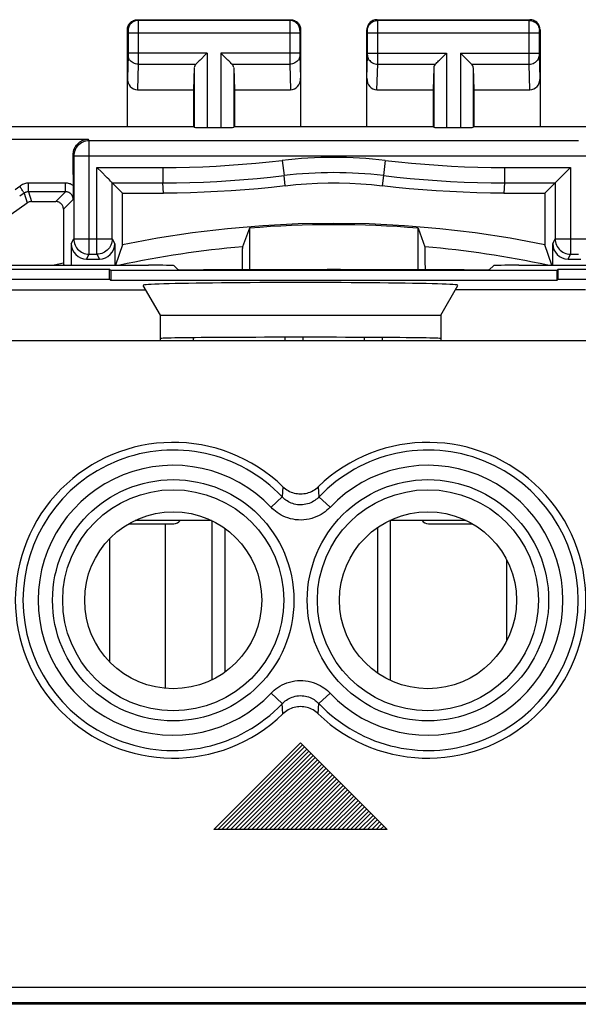
# Model space of a CAD drawing. Units: millimetres. Extents: x -22.5 to 22.5, y -24.3 to 24.7.
# Drawn here: x -6.2 to 4.8, y 5.3 to 24.7 of the extents above; entities that cross this region are included whole.
import ezdxf

# ---------------------------------------------------------------- set-up
doc = ezdxf.new("R2010")
doc.units = ezdxf.units.MM
doc.header["$LTSCALE"] = 16.335
doc.layers.get('0').update_dxf_attribs({"linetype": 'CONTINUOUS'})
for name, color, linetype in [('ASSI', 7, 'CONTINUOUS'), ('COPY-PUBBLISH', 7, 'CONTINUOUS'), ('CURVE', 7, 'CONTINUOUS'), ('DRAFT', 7, 'CONTINUOUS'), ('RACCORDO', 7, 'CONTINUOUS')]:
    doc.layers.add(name, color=color, linetype=linetype)

msp = doc.modelspace()

# ---------------------------------------------------------------- linework, layer by layer
at = {"color": 7, "linetype": 'CONTINUOUS'}
for p, q in [((-2.75, 18.36), (-2.75, 18.416)), ((-0.6, 18.36), (-0.6, 18.424)), ((0.6, 18.422), (0.6, 18.36)), ((-4.027, 14.76), (-3.14, 14.76)), ((-2.401, 14.828), (-3.899, 14.828)), ((-2.39, 14.823), (-2.39, 11.698)), ((2.599, 14.828), (1.101, 14.828)), ((1.11, 14.828), (1.11, 11.688)), ((1.86, 14.76), (2.727, 14.76)), ((-2.14, 14.673), (-2.14, 11.847)), ((0.86, 14.687), (0.86, 11.833))]:
    msp.add_line(p, q, dxfattribs=at)
at = {"color": 250, "linetype": 'CONTINUOUS'}
for p, q in [((-0.95, 18.36), (-0.95, 18.424)), ((0.95, 18.42), (0.95, 18.36))]:
    msp.add_line(p, q, dxfattribs=at)
at = {"color": 7, "linetype": 'CONTINUOUS'}
for centre, start, end in [((-3.14, 14.91), 270, 326.6463), ((1.86, 14.91), 213.3599, 270)]:
    msp.add_arc(centre, 0.15, start, end, dxfattribs=at)
at = {"layer": 'ASSI', "color": 250, "linetype": 'CONTINUOUS'}
for p, q in [((-3.85, 24.66), (-3.837, 24.647)), ((-0.863, 24.647), (-3.837, 24.647)), ((-3.837, 24.644), (-3.837, 24.638)), ((-3.837, 24.638), (-3.837, 24.625)), ((-3.837, 24.625), (-3.836, 24.554)), ((-3.836, 24.554), (-3.836, 23.973)), ((-0.863, 24.624), (-0.864, 24.563)), ((-0.864, 24.563), (-0.864, 23.919)), ((-0.85, 24.66), (-0.863, 24.647)), ((0.863, 24.647), (0.85, 24.66)), ((3.837, 24.647), (0.863, 24.647)), ((0.863, 24.624), (0.863, 24.641)), ((0.864, 24.542), (0.863, 24.624)), ((3.836, 24.608), (3.837, 24.634)), ((3.836, 24.458), (3.836, 24.608)), ((3.837, 24.647), (3.85, 24.66)), ((-4.05, 24.46), (-4.037, 24.447)), ((-4.036, 24.441), (-4.036, 24.438)), ((-4.036, 24.438), (-4.036, 24.435)), ((-4.036, 24.435), (-4.036, 24.428)), ((-4.036, 24.428), (-4.036, 24.421)), ((-4.036, 24.421), (-4.036, 24.409)), ((-4.036, 24.409), (-4.036, 24.002)), ((-0.664, 24.397), (-4.036, 24.397)), ((-0.664, 24.43), (-0.664, 24.422)), ((-0.664, 24.422), (-0.664, 24.407)), ((-0.664, 24.407), (-0.664, 24)), ((-0.65, 24.46), (-0.663, 24.447)), ((0.663, 24.447), (0.65, 24.46)), ((0.664, 24.43), (0.664, 24.437)), ((0.664, 24.422), (0.664, 24.43)), ((0.664, 24.407), (0.664, 24.422)), ((0.664, 24), (0.664, 24.407)), ((4.036, 24.397), (0.664, 24.397)), ((0.864, 23.879), (0.864, 24.542)), ((3.836, 23.912), (3.836, 24.458)), ((4.036, 24.429), (4.036, 24.435)), ((4.036, 24.422), (4.036, 24.429)), ((4.036, 24.412), (4.036, 24.422)), ((4.036, 24.399), (4.036, 24.412)), ((4.036, 23.994), (4.036, 24.399)), ((4.037, 24.447), (4.05, 24.46)), ((-2.487, 24.004), (-4.036, 24.004)), ((-4.036, 24.002), (-4.036, 23.989)), ((-4.036, 23.989), (-4.036, 23.978)), ((-4.036, 23.978), (-4.036, 23.971)), ((-2.487, 24.004), (-2.487, 22.543)), ((-2.213, 24.004), (-2.213, 22.543)), ((-0.664, 24.004), (-2.213, 24.004)), ((-0.664, 24), (-0.664, 23.987)), ((-0.664, 23.987), (-0.664, 23.976)), ((-0.664, 23.976), (-0.664, 23.969)), ((0.664, 24.004), (2.213, 24.004)), ((0.664, 23.987), (0.664, 24)), ((0.664, 23.976), (0.664, 23.987)), ((0.664, 23.969), (0.664, 23.976)), ((2.213, 24.004), (2.213, 22.543)), ((2.487, 24.004), (2.487, 22.543)), ((2.487, 24.004), (4.036, 24.004)), ((4.036, 23.981), (4.036, 23.994)), ((4.036, 23.973), (4.036, 23.981)), ((-4.036, 23.963), (-4.05, 23.512)), ((-4.036, 23.971), (-4.036, 23.966)), ((-4.036, 23.966), (-4.036, 23.963)), ((-3.836, 23.788), (-3.852, 23.283)), ((-3.836, 23.973), (-3.836, 23.803)), ((-3.836, 23.803), (-3.836, 23.788)), ((-3.836, 23.788), (-2.703, 23.788)), ((-1.997, 23.788), (-0.864, 23.788)), ((-0.864, 23.919), (-0.864, 23.788)), ((-0.864, 23.788), (-0.848, 23.283)), ((-0.664, 23.969), (-0.664, 23.963)), ((-0.664, 23.963), (-0.65, 23.512)), ((0.65, 23.512), (0.664, 23.963)), ((0.664, 23.963), (0.664, 23.969)), ((0.848, 23.283), (0.864, 23.788)), ((0.864, 23.788), (0.864, 23.879)), ((0.864, 23.788), (1.997, 23.788)), ((2.703, 23.788), (3.836, 23.788)), ((3.836, 23.788), (3.836, 23.912)), ((3.852, 23.283), (3.836, 23.788)), ((4.036, 23.968), (4.036, 23.973)), ((4.036, 23.963), (4.036, 23.968)), ((4.05, 23.512), (4.036, 23.963)), ((-2.737, 23.718), (-2.737, 22.547)), ((-1.963, 23.718), (-1.963, 22.547)), ((1.963, 23.718), (1.963, 22.547)), ((2.737, 23.718), (2.737, 22.547)), ((-12.156, 19.353), (-3.685, 19.353)), ((4.944, 19.353), (2.385, 19.353)), ((5.944, 18.354), (-13.156, 18.354)), ((-0.996, 15.49), (-1.011, 15.29)), ((-0.304, 15.49), (-0.289, 15.29)), ((-1.228, 15.085), (-1.011, 15.29)), ((-0.072, 15.085), (-0.289, 15.29)), ((-1.228, 11.435), (-1.011, 11.23)), ((-0.072, 11.435), (-0.289, 11.23)), ((-0.996, 11.031), (-1.011, 11.23)), ((-0.304, 11.031), (-0.289, 11.23)), ((14.645, 5.655), (-14.645, 5.655)), ((14.645, 5.355), (-14.645, 5.355)), ((14.617, 5.327), (-14.617, 5.327))]:
    msp.add_line(p, q, dxfattribs=at)
at = {"layer": 'ASSI', "color": 7, "linetype": 'CONTINUOUS'}
for p, q in [((-3.85, 24.66), (-0.85, 24.66)), ((0.85, 24.66), (3.85, 24.66)), ((-4.05, 22.56), (-4.05, 24.46)), ((-0.65, 24.46), (-0.65, 22.56)), ((0.65, 22.56), (0.65, 24.46)), ((4.05, 24.46), (4.05, 22.56)), ((-2.507, 23.984), (-2.623, 23.868)), ((-2.487, 24.004), (-2.507, 23.984)), ((-2.193, 23.985), (-2.213, 24.004)), ((-2.077, 23.868), (-2.193, 23.985)), ((2.077, 23.868), (2.193, 23.984)), ((2.193, 23.984), (2.213, 24.004)), ((2.507, 23.985), (2.487, 24.004)), ((2.623, 23.868), (2.507, 23.985)), ((-2.737, 23.718), (-2.75, 23.283)), ((-1.963, 23.718), (-1.95, 23.283)), ((1.963, 23.718), (1.95, 23.283)), ((2.737, 23.718), (2.75, 23.283)), ((-3.852, 23.283), (-2.75, 23.283)), ((-2.75, 23.283), (-2.75, 22.56)), ((-1.95, 23.283), (-1.95, 22.56)), ((-1.95, 23.283), (-0.848, 23.283)), ((0.848, 23.283), (1.95, 23.283)), ((1.95, 23.283), (1.95, 22.56)), ((2.75, 23.283), (2.75, 22.56)), ((2.75, 23.283), (3.852, 23.283)), ((-6.8, 22.56), (-2.75, 22.56)), ((-2.75, 22.56), (-2.737, 22.547)), ((-2.487, 22.543), (-2.213, 22.543)), ((-1.95, 22.56), (-1.963, 22.547)), ((-1.95, 22.56), (1.95, 22.56)), ((1.95, 22.56), (1.963, 22.547)), ((2.213, 22.543), (2.487, 22.543)), ((2.75, 22.56), (2.737, 22.547)), ((2.75, 22.56), (6.8, 22.56)), ((-8.097, 19.763), (-4.403, 19.763)), ((-7.064, 19.838), (-3.634, 19.838)), ((-4.403, 19.563), (-4.403, 19.763)), ((-4.377, 19.737), (-4.403, 19.763)), ((-4.377, 19.737), (-4.377, 19.537)), ((4.377, 19.737), (-4.377, 19.737)), ((-3.059, 19.754), (-3.134, 19.83)), ((2.559, 19.746), (-2.559, 19.746)), ((3.059, 19.754), (3.134, 19.83)), ((3.634, 19.838), (7.064, 19.838)), ((4.403, 19.763), (4.377, 19.737)), ((4.377, 19.737), (4.377, 19.537)), ((4.403, 19.563), (4.403, 19.763)), ((4.403, 19.763), (8.097, 19.763)), ((-13.153, 19.563), (-4.403, 19.563)), ((-4.403, 19.563), (-4.377, 19.537)), ((4.377, 19.537), (-4.377, 19.537)), ((4.403, 19.563), (4.377, 19.537)), ((4.403, 19.563), (21.161, 19.563)), ((-3.4, 18.86), (-3.737, 19.444)), ((2.1, 18.86), (2.437, 19.444)), ((-3.4, 18.36), (-3.4, 18.86)), ((-3.4, 18.86), (2.1, 18.86)), ((2.1, 18.86), (2.1, 18.36)), ((-3.4, 18.36), (2.1, 18.36))]:
    msp.add_line(p, q, dxfattribs=at)
for points in [[(-4.05, 24.46), (-4.049, 24.481), (-4.046, 24.501), (-4.04, 24.522), (-4.033, 24.541), (-4.023, 24.56), (-4.012, 24.578), (-3.999, 24.594), (-3.984, 24.609), (-3.968, 24.622), (-3.95, 24.633), (-3.931, 24.643), (-3.912, 24.65), (-3.891, 24.656), (-3.871, 24.659), (-3.85, 24.66)], [(-0.85, 24.66), (-0.829, 24.659), (-0.809, 24.656), (-0.788, 24.65), (-0.769, 24.643), (-0.75, 24.633), (-0.732, 24.622), (-0.716, 24.609), (-0.701, 24.594), (-0.688, 24.578), (-0.677, 24.56), (-0.667, 24.541), (-0.66, 24.522), (-0.654, 24.501), (-0.651, 24.481), (-0.65, 24.46)], [(0.85, 24.66), (0.829, 24.659), (0.809, 24.656), (0.788, 24.65), (0.769, 24.643), (0.75, 24.633), (0.732, 24.622), (0.716, 24.609), (0.701, 24.594), (0.688, 24.578), (0.677, 24.56), (0.667, 24.541), (0.66, 24.522), (0.654, 24.501), (0.651, 24.481), (0.65, 24.46)], [(4.05, 24.46), (4.049, 24.481), (4.046, 24.501), (4.04, 24.522), (4.033, 24.541), (4.023, 24.56), (4.012, 24.578), (3.999, 24.594), (3.984, 24.609), (3.968, 24.622), (3.95, 24.633), (3.931, 24.643), (3.912, 24.65), (3.891, 24.656), (3.871, 24.659), (3.85, 24.66)], [(-2.623, 23.868), (-2.641, 23.85), (-2.658, 23.833), (-2.675, 23.817), (-2.69, 23.802), (-2.703, 23.788)], [(-1.997, 23.788), (-2.011, 23.801), (-2.026, 23.817), (-2.042, 23.833), (-2.059, 23.85), (-2.077, 23.868)], [(1.997, 23.788), (2.01, 23.802), (2.025, 23.817), (2.042, 23.833), (2.059, 23.85), (2.077, 23.868)], [(2.703, 23.788), (2.689, 23.801), (2.674, 23.817), (2.658, 23.833), (2.641, 23.85), (2.623, 23.868)], [(-0.996, 15.49), (-0.972, 15.468), (-0.947, 15.448), (-0.921, 15.43), (-0.894, 15.414), (-0.866, 15.399), (-0.837, 15.386), (-0.807, 15.375), (-0.776, 15.366), (-0.745, 15.359), (-0.714, 15.354), (-0.682, 15.35), (-0.65, 15.349), (-0.618, 15.35), (-0.586, 15.354), (-0.555, 15.359), (-0.524, 15.366), (-0.493, 15.375), (-0.463, 15.386), (-0.434, 15.399), (-0.406, 15.414), (-0.379, 15.43), (-0.353, 15.448), (-0.328, 15.468), (-0.304, 15.49)], [(-0.304, 11.031), (-0.328, 11.052), (-0.353, 11.072), (-0.379, 11.09), (-0.406, 11.107), (-0.434, 11.121), (-0.463, 11.134), (-0.493, 11.145), (-0.524, 11.154), (-0.555, 11.162), (-0.586, 11.167), (-0.618, 11.17), (-0.65, 11.171), (-0.682, 11.17), (-0.714, 11.167), (-0.745, 11.162), (-0.776, 11.154), (-0.807, 11.145), (-0.837, 11.134), (-0.866, 11.121), (-0.894, 11.107), (-0.921, 11.09), (-0.947, 11.072), (-0.972, 11.052), (-0.996, 11.031)]]:
    msp.add_lwpolyline(points, dxfattribs=at)
at = {"layer": 'ASSI', "color": 250, "linetype": 'CONTINUOUS'}
for points in [[(-3.837, 24.647), (-3.863, 24.645), (-3.889, 24.64), (-3.913, 24.632), (-3.937, 24.62), (-3.959, 24.606), (-3.978, 24.588), (-3.995, 24.569), (-4.01, 24.547), (-4.022, 24.523), (-4.03, 24.499), (-4.035, 24.473), (-4.037, 24.447)], [(-3.837, 24.647), (-3.837, 24.646), (-3.837, 24.645), (-3.837, 24.644)], [(-0.863, 24.647), (-0.863, 24.645), (-0.863, 24.641), (-0.863, 24.624)], [(-0.663, 24.447), (-0.665, 24.473), (-0.67, 24.499), (-0.678, 24.523), (-0.69, 24.547), (-0.705, 24.569), (-0.722, 24.588), (-0.741, 24.606), (-0.763, 24.62), (-0.787, 24.632), (-0.811, 24.64), (-0.837, 24.645), (-0.863, 24.647)], [(0.663, 24.447), (0.665, 24.473), (0.67, 24.499), (0.678, 24.523), (0.69, 24.547), (0.705, 24.569), (0.722, 24.588), (0.741, 24.606), (0.763, 24.62), (0.787, 24.632), (0.811, 24.64), (0.837, 24.645), (0.863, 24.647)], [(0.863, 24.641), (0.863, 24.645), (0.863, 24.647)], [(3.837, 24.634), (3.837, 24.642), (3.837, 24.644), (3.837, 24.646), (3.837, 24.647)], [(3.837, 24.647), (3.863, 24.645), (3.889, 24.64), (3.913, 24.632), (3.937, 24.62), (3.959, 24.606), (3.978, 24.588), (3.995, 24.569), (4.01, 24.547), (4.022, 24.523), (4.03, 24.499), (4.035, 24.473), (4.037, 24.447)], [(-4.037, 24.447), (-4.037, 24.447), (-4.037, 24.447), (-4.037, 24.446), (-4.037, 24.446), (-4.037, 24.445), (-4.037, 24.444), (-4.037, 24.444), (-4.036, 24.443), (-4.036, 24.441)], [(-0.663, 24.447), (-0.663, 24.447), (-0.663, 24.446), (-0.663, 24.444), (-0.664, 24.442), (-0.664, 24.44), (-0.664, 24.437), (-0.664, 24.43)], [(0.664, 24.437), (0.664, 24.44), (0.664, 24.442), (0.663, 24.444), (0.663, 24.446), (0.663, 24.447), (0.663, 24.447)], [(4.036, 24.435), (4.036, 24.439), (4.036, 24.441), (4.036, 24.442), (4.037, 24.443), (4.037, 24.444), (4.037, 24.445), (4.037, 24.446), (4.037, 24.446), (4.037, 24.447), (4.037, 24.447)], [(-3.836, 23.788), (-3.862, 23.79), (-3.888, 23.794), (-3.913, 23.802), (-3.936, 23.812), (-3.958, 23.824), (-3.977, 23.839), (-3.994, 23.856), (-4.009, 23.875), (-4.021, 23.895), (-4.029, 23.917), (-4.034, 23.939), (-4.036, 23.961)], [(-0.664, 23.961), (-0.666, 23.939), (-0.671, 23.917), (-0.679, 23.895), (-0.691, 23.875), (-0.706, 23.856), (-0.723, 23.839), (-0.742, 23.824), (-0.764, 23.812), (-0.787, 23.802), (-0.812, 23.794), (-0.838, 23.79), (-0.864, 23.788)], [(0.664, 23.961), (0.666, 23.939), (0.671, 23.917), (0.679, 23.895), (0.691, 23.875), (0.706, 23.856), (0.723, 23.839), (0.742, 23.824), (0.764, 23.812), (0.787, 23.802), (0.812, 23.794), (0.838, 23.79), (0.864, 23.788)], [(3.836, 23.788), (3.862, 23.79), (3.888, 23.794), (3.913, 23.802), (3.936, 23.812), (3.958, 23.824), (3.977, 23.839), (3.994, 23.856), (4.009, 23.875), (4.021, 23.895), (4.029, 23.917), (4.034, 23.939), (4.036, 23.961)], [(-0.289, 15.29), (-0.307, 15.272), (-0.326, 15.254), (-0.348, 15.237), (-0.371, 15.22), (-0.397, 15.203), (-0.424, 15.188), (-0.452, 15.175), (-0.482, 15.163), (-0.513, 15.153), (-0.545, 15.145), (-0.578, 15.139), (-0.611, 15.135), (-0.644, 15.133), (-0.678, 15.134), (-0.711, 15.137), (-0.743, 15.142), (-0.775, 15.149), (-0.805, 15.159), (-0.835, 15.169), (-0.863, 15.182), (-0.889, 15.195), (-0.914, 15.21), (-0.937, 15.226), (-0.958, 15.242), (-0.978, 15.258), (-0.995, 15.274), (-1.011, 15.29)], [(-0.072, 15.085), (-0.101, 15.055), (-0.132, 15.027), (-0.167, 14.999), (-0.204, 14.973), (-0.245, 14.947), (-0.288, 14.923), (-0.334, 14.902), (-0.382, 14.883), (-0.431, 14.867), (-0.482, 14.854), (-0.535, 14.844), (-0.588, 14.838), (-0.641, 14.836), (-0.694, 14.837), (-0.747, 14.842), (-0.799, 14.85), (-0.85, 14.861), (-0.899, 14.876), (-0.946, 14.893), (-0.991, 14.913), (-1.033, 14.934), (-1.073, 14.957), (-1.109, 14.982), (-1.144, 15.007), (-1.175, 15.033), (-1.203, 15.058), (-1.228, 15.085)], [(-1.228, 11.435), (-1.199, 11.465), (-1.168, 11.493), (-1.133, 11.521), (-1.096, 11.548), (-1.055, 11.573), (-1.012, 11.597), (-0.966, 11.618), (-0.918, 11.638), (-0.869, 11.654), (-0.818, 11.666), (-0.765, 11.676), (-0.712, 11.682), (-0.659, 11.684), (-0.606, 11.683), (-0.553, 11.678), (-0.501, 11.67), (-0.45, 11.659), (-0.401, 11.644), (-0.354, 11.627), (-0.309, 11.607), (-0.267, 11.586), (-0.227, 11.563), (-0.191, 11.538), (-0.156, 11.513), (-0.125, 11.487), (-0.097, 11.462), (-0.072, 11.435)], [(-1.011, 11.23), (-0.993, 11.248), (-0.974, 11.266), (-0.952, 11.283), (-0.929, 11.3), (-0.903, 11.317), (-0.876, 11.332), (-0.848, 11.345), (-0.818, 11.357), (-0.787, 11.367), (-0.755, 11.375), (-0.722, 11.381), (-0.689, 11.385), (-0.656, 11.387), (-0.622, 11.386), (-0.589, 11.383), (-0.557, 11.378), (-0.525, 11.371), (-0.495, 11.362), (-0.465, 11.351), (-0.437, 11.338), (-0.411, 11.325), (-0.386, 11.31), (-0.363, 11.294), (-0.342, 11.278), (-0.322, 11.262), (-0.305, 11.246), (-0.289, 11.23)]]:
    msp.add_lwpolyline(points, dxfattribs=at)
for centre, radius in [((-3.15, 13.26), 2.369), ((1.85, 13.26), 2.369), ((-3.15, 13.26), 2.17), ((1.85, 13.26), 2.17)]:
    msp.add_circle(centre, radius, dxfattribs=at)
at = {"layer": 'ASSI', "color": 7, "linetype": 'CONTINUOUS'}
for centre in [(-3.15, 13.26), (1.85, 13.26)]:
    msp.add_circle(centre, 1.738, dxfattribs=at)
for centre, start, end in [((-3.15, 13.26), 45.9878, 314.0122), ((1.85, 13.26), 225.9878, 134.0122)]:
    msp.add_arc(centre, 3.1, start, end, dxfattribs=at)
at = {"layer": 'ASSI', "color": 250, "linetype": 'CONTINUOUS'}
for centre, radius, start, end in [((-3.15, 13.26), 2.949, 43.5102, 316.4898), ((1.85, 13.26), 2.949, 223.5102, 136.4898), ((-3.15, 13.26), 2.65, 43.5102, 316.4898), ((1.85, 13.26), 2.65, 223.5102, 136.4898)]:
    msp.add_arc(centre, radius, start, end, dxfattribs=at)
at = {"layer": 'ASSI', "color": 7, "linetype": 'CONTINUOUS'}
for centre, major_axis, ratio, start_param, end_param in [((-2.487, 23.716), (0.25, 0), 0.57735, 2.617994, 3.124139), ((-2.213, 23.716), (0.25, 0), 0.57735, 0.017453, 0.523599), ((2.213, 23.716), (0.25, 0), 0.57735, 2.617994, 3.124139), ((2.487, 23.716), (0.25, 0), 0.57735, 0.017453, 0.523599), ((-3.85, 23.514), (0.007, 0.231), 0.865926, -4.677489, -3.115419), ((-0.85, 23.514), (-0.007, 0.231), 0.865926, -3.167766, -1.605696), ((0.85, 23.514), (0.007, 0.231), 0.865926, -4.677489, -3.115419), ((3.85, 23.514), (-0.007, 0.231), 0.865926, -3.167766, -1.605696), ((-2.487, 22.547), (0.25, 0), 0.017455, -3.124139, -1.570796), ((-2.213, 22.547), (0.25, 0), 0.017455, -1.570796, -0.017453), ((2.213, 22.547), (0.25, 0), 0.017455, -3.124139, -1.570796), ((2.487, 22.547), (0.25, 0), 0.017455, -1.570796, -0.017453), ((-3.634, 19.83), (0.5, 0), 0.017455, 0.017453, 1.570796), ((-2.559, 19.754), (0.5, 0), 0.017455, -3.124139, -1.570796), ((2.559, 19.754), (0.5, 0), 0.017455, -1.570796, -0.017453), ((3.634, 19.83), (0.5, 0), 0.017455, 1.570796, 3.124139), ((-0.65, 19.445), (3.088, 0), 0.017456, -0.010078, 3.151671), ((-0.65, 18.4), (2.75, 0), 0.008727, 0, 3.141593)]:
    msp.add_ellipse(centre, major_axis=major_axis, ratio=ratio, start_param=start_param, end_param=end_param, dxfattribs=at)
at = {"layer": 'COPY-PUBBLISH', "color": 250, "linetype": 'CONTINUOUS'}
for p, q in [((-3.3, 11.53), (-3.3, 14.76)), ((3.4, 12.477), (3.4, 14.044))]:
    msp.add_line(p, q, dxfattribs=at)
at = {"layer": 'COPY-PUBBLISH', "color": 7, "linetype": 'CONTINUOUS'}
msp.add_line((-4.4, 14.466), (-4.4, 12.054), dxfattribs=at)
at = {"layer": 'CURVE', "color": 250, "linetype": 'CONTINUOUS'}
for p, q in [((-2.35, 8.76), (-0.65, 10.46)), ((-0.65, 10.46), (1.05, 8.76)), ((1.05, 8.76), (-2.35, 8.76))]:
    msp.add_line(p, q, dxfattribs=at)
at = {"layer": 'CURVE', "color": 7, "linetype": 'CONTINUOUS'}
for p, q in [((-2.277, 8.76), (-0.613, 10.423)), ((-2.193, 8.76), (-0.571, 10.381)), ((-2.109, 8.76), (-0.529, 10.339)), ((-2.025, 8.76), (-0.487, 10.297)), ((-1.941, 8.76), (-0.445, 10.255)), ((-1.857, 8.76), (-0.403, 10.213)), ((-1.773, 8.76), (-0.361, 10.171)), ((-1.689, 8.76), (-0.319, 10.129)), ((-1.605, 8.76), (-0.277, 10.087)), ((-1.521, 8.76), (-0.235, 10.045)), ((-1.437, 8.76), (-0.193, 10.003)), ((-1.353, 8.76), (-0.151, 9.961)), ((-1.269, 8.76), (-0.109, 9.919)), ((-1.185, 8.76), (-0.067, 9.877)), ((-1.101, 8.76), (-0.025, 9.835)), ((-1.017, 8.76), (0.017, 9.793)), ((-0.933, 8.76), (0.059, 9.751)), ((-0.849, 8.76), (0.101, 9.709)), ((-0.765, 8.76), (0.143, 9.667)), ((-0.681, 8.76), (0.185, 9.625)), ((-0.597, 8.76), (0.227, 9.583)), ((-0.513, 8.76), (0.269, 9.541)), ((-0.429, 8.76), (0.311, 9.499)), ((-0.345, 8.76), (0.353, 9.457)), ((-0.261, 8.76), (0.395, 9.415)), ((-0.177, 8.76), (0.437, 9.373)), ((-0.093, 8.76), (0.479, 9.331)), ((-0.009, 8.76), (0.521, 9.289)), ((0.075, 8.76), (0.563, 9.247)), ((0.159, 8.76), (0.605, 9.205)), ((0.243, 8.76), (0.647, 9.163)), ((0.327, 8.76), (0.689, 9.121)), ((0.411, 8.76), (0.731, 9.079)), ((0.495, 8.76), (0.773, 9.037)), ((0.579, 8.76), (0.815, 8.995)), ((0.663, 8.76), (0.857, 8.953)), ((0.747, 8.76), (0.899, 8.911)), ((0.831, 8.76), (0.941, 8.869)), ((0.915, 8.76), (0.983, 8.827)), ((1, 8.76), (1.025, 8.785))]:
    msp.add_line(p, q, dxfattribs=at)
at = {"layer": 'DRAFT', "color": 7, "linetype": 'CONTINUOUS'}
for p, q in [((-4.145, 20.238), (-4.146, 21.256)), ((4.146, 21.256), (4.145, 20.238)), ((-1.656, 20.567), (-1.656, 19.746)), ((1.656, 19.746), (1.656, 20.567))]:
    msp.add_line(p, q, dxfattribs=at)
msp.add_lwpolyline([(4.145, 20.238), (3.461, 20.367), (2.774, 20.473), (2.083, 20.555), (1.39, 20.614), (0.695, 20.649), (0, 20.661), (-0.695, 20.649), (-1.39, 20.614), (-2.083, 20.555), (-2.774, 20.473), (-3.461, 20.367), (-4.145, 20.238)], dxfattribs=at)
for radius, start, end in [(20.474, 85.3608, 94.6392), (19.593, 88.4678, 91.5322)]:
    msp.add_arc((0, 0.16), radius, start, end, dxfattribs=at)
at = {"layer": 'RACCORDO', "color": 250, "linetype": 'CONTINUOUS'}
for p, q in [((-7.931, 22.315), (-4.82, 22.315)), ((-4.803, 22.281), (-4.82, 22.315)), ((-4.803, 20.056), (-4.803, 22.281)), ((4.803, 22.281), (-4.803, 22.281)), ((-5.103, 21.981), (-5.114, 22.003)), ((5.103, 21.981), (-5.103, 21.981)), ((-1.01, 21.897), (-0.975, 21.599)), ((1.01, 21.897), (0.975, 21.599)), ((-4.647, 20.056), (-4.647, 21.757)), ((-4.647, 21.757), (-3.352, 21.757)), ((-3.352, 21.757), (-3.352, 21.457)), ((3.352, 21.757), (3.352, 21.457)), ((3.352, 21.757), (4.647, 21.757)), ((4.647, 21.757), (4.647, 20.056)), ((-0.954, 21.398), (-0.975, 21.599)), ((0.975, 21.599), (0.954, 21.398)), ((-6.163, 21.387), (-6.25, 21.316)), ((-5.991, 21.281), (-5.991, 21.451)), ((-5.263, 21.451), (-5.991, 21.451)), ((-5.991, 21.281), (-5.93, 21.089)), ((-5.454, 21.089), (-5.263, 21.281)), ((-5.263, 21.281), (-5.263, 21.451)), ((-3.34, 21.256), (-3.352, 21.457)), ((3.352, 21.457), (3.34, 21.256)), ((-6.077, 21.254), (-6.164, 21.193)), ((-6.077, 21.254), (-6.016, 21.062)), ((-5.305, 20.939), (-5.113, 21.131)), ((-5.151, 20.26), (-5.103, 20.356)), ((-5.103, 20.356), (-4.347, 20.356)), ((-4.347, 20.356), (-4.299, 20.26)), ((4.299, 20.26), (4.347, 20.356)), ((4.347, 20.356), (5.103, 20.356)), ((-4.851, 19.96), (-4.803, 20.056)), ((-4.803, 20.056), (-4.647, 20.056)), ((-4.647, 20.056), (-4.599, 19.96)), ((4.599, 19.96), (4.647, 20.056)), ((4.647, 20.056), (4.803, 20.056))]:
    msp.add_line(p, q, dxfattribs=at)
at = {"layer": 'RACCORDO', "color": 7, "linetype": 'CONTINUOUS'}
for p, q in [((-5.114, 22.003), (-5.113, 22.03)), ((-5.112, 21.621), (-5.114, 22.003)), ((-5.103, 21.981), (-5.103, 20.356)), ((-4.629, 21.739), (-4.647, 21.757)), ((-4.573, 21.683), (-4.629, 21.739)), ((-4.448, 21.558), (-4.573, 21.683)), ((4.448, 21.558), (4.573, 21.683)), ((4.573, 21.683), (4.629, 21.739)), ((4.629, 21.739), (4.647, 21.757)), ((-5.112, 21.621), (-5.111, 21.334)), ((-5.263, 21.281), (-5.991, 21.281)), ((-5.111, 21.334), (-5.112, 21.215)), ((-4.347, 20.356), (-4.347, 21.457)), ((-4.347, 21.457), (-4.146, 21.256)), ((-4.347, 21.457), (-3.352, 21.457)), ((3.352, 21.457), (4.347, 21.457)), ((4.347, 21.457), (4.146, 21.256)), ((4.347, 21.457), (4.347, 20.356)), ((-5.93, 21.089), (-5.454, 21.089)), ((-5.112, 21.215), (-5.113, 21.131)), ((-4.146, 21.256), (-3.34, 21.256)), ((3.34, 21.256), (4.146, 21.256)), ((-7.417, 20.081), (-6.016, 21.062)), ((-5.305, 20.939), (-5.305, 19.878)), ((-1.656, 20.567), (-1.791, 20.202)), ((1.656, 20.567), (1.791, 20.202)), ((-5.151, 20.26), (-5.151, 19.838)), ((-4.299, 20.26), (-4.299, 19.838)), ((-4.145, 20.238), (-4.284, 19.838)), ((1.796, 20.06), (1.795, 20.127)), ((4.284, 19.838), (4.145, 20.238)), ((4.299, 19.838), (4.299, 20.26)), ((-4.851, 19.96), (-4.599, 19.96)), ((-1.797, 19.926), (-1.799, 19.746)), ((-1.796, 20.06), (-1.797, 19.926)), ((1.797, 19.926), (1.796, 20.06)), ((1.799, 19.746), (1.797, 19.926)), ((4.599, 19.96), (4.851, 19.96)), ((-5.305, 19.878), (-5.487, 19.838)), ((-5.289, 19.838), (-5.305, 19.878))]:
    msp.add_line(p, q, dxfattribs=at)
for points in [[(-5.113, 22.03), (-5.11, 22.055), (-5.105, 22.08), (-5.098, 22.102), (-5.091, 22.123), (-5.082, 22.143), (-5.072, 22.162), (-5.061, 22.179), (-5.05, 22.195), (-5.038, 22.21), (-5.025, 22.224), (-5.012, 22.237), (-4.997, 22.249), (-4.983, 22.26), (-4.968, 22.27), (-4.952, 22.279), (-4.936, 22.287), (-4.92, 22.294), (-4.903, 22.3), (-4.887, 22.305), (-4.87, 22.309), (-4.853, 22.312), (-4.837, 22.314), (-4.82, 22.315)], [(-4.403, 21.513), (-4.417, 21.527), (-4.448, 21.558)], [(-4.347, 21.457), (-4.349, 21.46), (-4.353, 21.464), (-4.36, 21.47), (-4.368, 21.478), (-4.379, 21.489), (-4.403, 21.513)], [(4.347, 21.457), (4.35, 21.459), (4.354, 21.463), (4.36, 21.47), (4.368, 21.478), (4.379, 21.489), (4.403, 21.513)], [(4.403, 21.513), (4.417, 21.527), (4.448, 21.558)], [(-0.954, 21.398), (-1.218, 21.368), (-1.482, 21.342), (-1.747, 21.319), (-2.012, 21.3), (-2.278, 21.284), (-2.543, 21.271), (-2.809, 21.263), (-3.075, 21.257), (-3.34, 21.256)], [(-0.954, 21.398), (-0.743, 21.421), (-0.531, 21.438), (-0.319, 21.449), (-0.106, 21.455), (0.106, 21.455), (0.319, 21.449), (0.531, 21.438), (0.743, 21.421), (0.954, 21.398)], [(3.34, 21.256), (3.075, 21.257), (2.809, 21.263), (2.543, 21.271), (2.278, 21.284), (2.012, 21.3), (1.747, 21.319), (1.482, 21.342), (1.218, 21.368), (0.954, 21.398)], [(-5.93, 21.089), (-5.946, 21.088), (-5.961, 21.086), (-5.975, 21.082), (-5.99, 21.077), (-6.003, 21.07), (-6.016, 21.062)], [(-5.305, 20.939), (-5.305, 20.955), (-5.308, 20.97), (-5.312, 20.985), (-5.317, 21), (-5.325, 21.014), (-5.333, 21.027), (-5.343, 21.039), (-5.354, 21.05), (-5.366, 21.06), (-5.379, 21.069), (-5.394, 21.076), (-5.408, 21.082), (-5.424, 21.086), (-5.439, 21.088), (-5.454, 21.089)], [(-1.791, 20.202), (-1.792, 20.198), (-1.793, 20.188), (-1.793, 20.173), (-1.794, 20.153), (-1.795, 20.127), (-1.796, 20.06)], [(1.795, 20.127), (1.794, 20.153), (1.793, 20.173), (1.793, 20.188), (1.792, 20.198), (1.791, 20.202)]]:
    msp.add_lwpolyline(points, dxfattribs=at)
at = {"layer": 'RACCORDO', "color": 250, "linetype": 'CONTINUOUS'}
for points in [[(-4.803, 22.281), (-4.834, 22.279), (-4.865, 22.274), (-4.896, 22.266), (-4.925, 22.255), (-4.953, 22.24), (-4.979, 22.223), (-5.004, 22.203), (-5.026, 22.181), (-5.046, 22.156), (-5.063, 22.13), (-5.077, 22.102), (-5.088, 22.072), (-5.096, 22.042), (-5.101, 22.012), (-5.103, 21.981)], [(-3.352, 21.757), (-3.092, 21.759), (-2.831, 21.764), (-2.57, 21.773), (-2.31, 21.785), (-2.049, 21.801), (-1.789, 21.82), (-1.529, 21.842), (-1.27, 21.868), (-1.01, 21.897)], [(1.01, 21.897), (1.27, 21.868), (1.529, 21.842), (1.789, 21.82), (2.049, 21.801), (2.31, 21.785), (2.57, 21.773), (2.831, 21.764), (3.092, 21.759), (3.352, 21.757)], [(-3.352, 21.457), (-3.088, 21.459), (-2.823, 21.464), (-2.558, 21.473), (-2.294, 21.486), (-2.029, 21.501), (-1.765, 21.521), (-1.501, 21.543), (-1.238, 21.57), (-0.975, 21.599)], [(0.975, 21.599), (1.238, 21.57), (1.501, 21.543), (1.765, 21.521), (2.029, 21.501), (2.294, 21.486), (2.558, 21.473), (2.823, 21.464), (3.088, 21.459), (3.352, 21.457)], [(-5.991, 21.451), (-6.011, 21.45), (-6.03, 21.448), (-6.05, 21.444), (-6.07, 21.439), (-6.089, 21.432), (-6.108, 21.423), (-6.127, 21.413), (-6.145, 21.401), (-6.163, 21.387)], [(-6.077, 21.254), (-6.077, 21.256), (-6.079, 21.259), (-6.082, 21.266), (-6.087, 21.274), (-6.093, 21.284), (-6.1, 21.295), (-6.109, 21.308), (-6.119, 21.323), (-6.129, 21.338), (-6.14, 21.354), (-6.151, 21.371), (-6.163, 21.387)], [(-5.991, 21.281), (-6.001, 21.281), (-6.011, 21.28), (-6.02, 21.278), (-6.03, 21.276), (-6.04, 21.273), (-6.049, 21.269), (-6.059, 21.265), (-6.068, 21.26), (-6.077, 21.254)], [(-5.111, 21.403), (-5.125, 21.412), (-5.139, 21.42), (-5.154, 21.427), (-5.17, 21.434), (-5.186, 21.44), (-5.204, 21.444), (-5.223, 21.448), (-5.242, 21.45), (-5.263, 21.451)], [(-5.113, 21.131), (-5.113, 21.135), (-5.113, 21.139), (-5.113, 21.144), (-5.114, 21.148), (-5.114, 21.152), (-5.115, 21.156), (-5.116, 21.161), (-5.117, 21.165), (-5.118, 21.169), (-5.119, 21.174), (-5.12, 21.178), (-5.122, 21.182), (-5.124, 21.187), (-5.125, 21.192), (-5.128, 21.196), (-5.13, 21.201), (-5.133, 21.206), (-5.136, 21.211), (-5.139, 21.216), (-5.143, 21.221), (-5.147, 21.226), (-5.151, 21.231), (-5.156, 21.236), (-5.161, 21.241), (-5.166, 21.246), (-5.172, 21.251), (-5.179, 21.255), (-5.186, 21.26), (-5.193, 21.264), (-5.201, 21.268), (-5.21, 21.271), (-5.219, 21.275), (-5.229, 21.277), (-5.24, 21.279), (-5.251, 21.28), (-5.263, 21.281)], [(-5.103, 20.356), (-5.101, 20.325), (-5.096, 20.295), (-5.088, 20.264), (-5.077, 20.235), (-5.063, 20.207), (-5.046, 20.18), (-5.026, 20.156), (-5.004, 20.134), (-4.979, 20.114), (-4.953, 20.097), (-4.925, 20.082), (-4.896, 20.071), (-4.865, 20.063), (-4.834, 20.058), (-4.803, 20.056)], [(-4.347, 20.356), (-4.349, 20.325), (-4.354, 20.295), (-4.362, 20.264), (-4.373, 20.235), (-4.387, 20.207), (-4.404, 20.18), (-4.424, 20.156), (-4.446, 20.134), (-4.471, 20.114), (-4.497, 20.097), (-4.525, 20.082), (-4.554, 20.071), (-4.585, 20.063), (-4.616, 20.058), (-4.647, 20.056)], [(4.347, 20.356), (4.349, 20.325), (4.354, 20.295), (4.362, 20.264), (4.373, 20.235), (4.387, 20.207), (4.404, 20.18), (4.424, 20.156), (4.446, 20.134), (4.471, 20.114), (4.497, 20.097), (4.525, 20.082), (4.554, 20.071), (4.585, 20.063), (4.616, 20.058), (4.647, 20.056)]]:
    msp.add_lwpolyline(points, dxfattribs=at)
for centre, radius, start, end in [((0, 13.46), 8.497, 83.1717, 96.8283), ((0, 0.16), 20.122, 95.1078, 102.0483), ((0, 0.16), 20.122, 77.9512, 84.8922)]:
    msp.add_arc(centre, radius, start, end, dxfattribs=at)
at = {"layer": 'RACCORDO', "color": 7, "linetype": 'CONTINUOUS'}
msp.add_arc((0, 13.46), 8.197, 83.1717, 96.8283, dxfattribs=at)
for centre, major_axis, start_param, end_param in [((-4.851, 20.26), (0.134, 0.268), -4.248696, -2.678052), ((-4.599, 20.26), (-0.134, 0.268), -3.605134, -2.03449), ((4.599, 20.26), (0.134, 0.268), -4.248696, -2.678052)]:
    msp.add_ellipse(centre, major_axis=major_axis, ratio=0.99981, start_param=start_param, end_param=end_param, dxfattribs=at)

doc.saveas('drawing.dxf')
